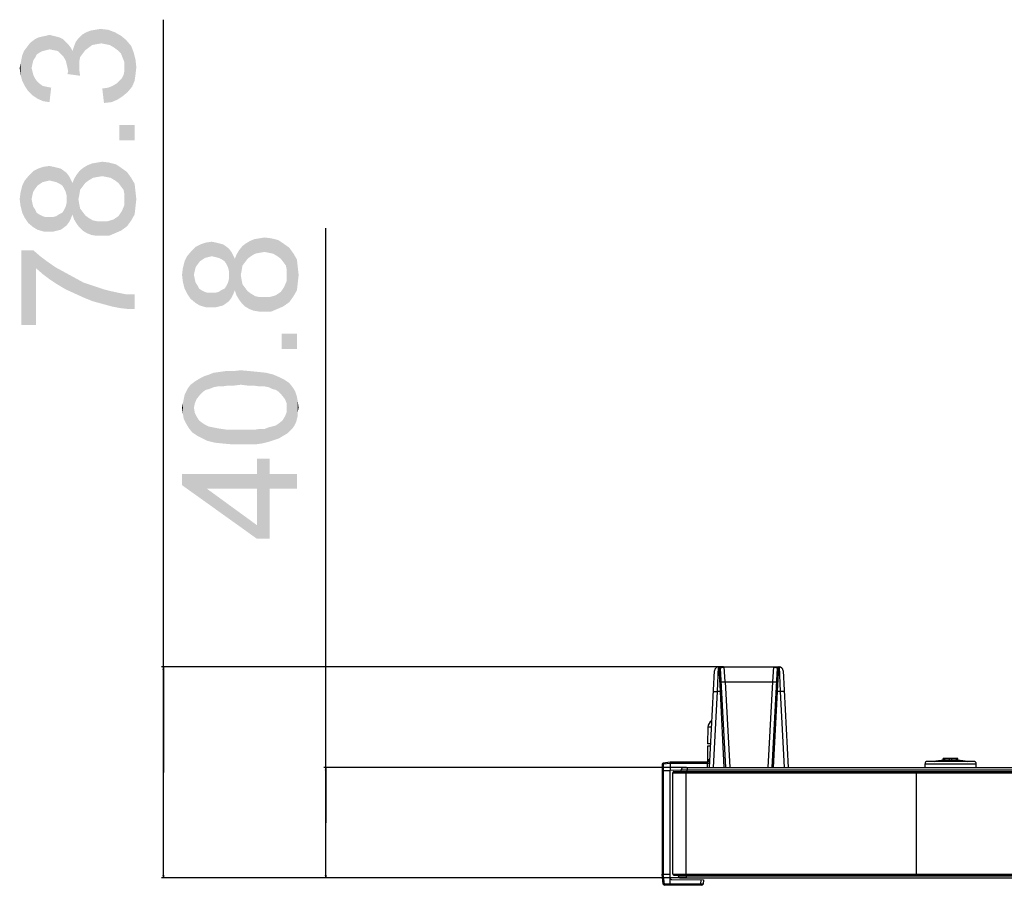
# Model space of a CAD drawing. Units: millimetres. Extents: x 0 to 1189, y 0 to 841.
# Drawn here: x 157 to 230, y 610 to 674 of the extents above; entities that cross this region are included whole.
import ezdxf

# ---------------------------------------------------------------- set-up
doc = ezdxf.new("R2010")
doc.units = ezdxf.units.MM
doc.header["$LTSCALE"] = 65.395
doc.layers.get('0').update_dxf_attribs({"linetype": 'CONTINUOUS'})
for name, color, linetype in [('3_ALL_AXES', 7, 'CONTINUOUS'), ('7_ALL_FEATURES', 7, 'CONTINUOUS'), ('DEF_DRAFT_DIM', 7, 'CONTINUOUS')]:
    doc.layers.add(name, color=color, linetype=linetype)
doc.styles.get("Standard").update_dxf_attribs({"font": 'ar_wgl__.ttf'})
doc.dimstyles.new('DIMSTYLE_2', dxfattribs={"dimtxt": 8.5, "dimasz": 0.1875, "dimexe": 0.125, "dimexo": 0.0625, "dimgap": 2.125, "dimtad": 0, "dimtih": 1, "dimtoh": 1, "dimdec": 1, "dimlfac": 5, "dimdsep": 46, "dimtxsty": 'Standard', "dimblk": 'CLOSED', "dimblk1": 'CLOSED', "dimblk2": 'CLOSED', "dimcen": 0.09, "dimazin": 2, "dimtfac": 1, "dimtofl": 0, "dimtmove": 0, "dimatfit": 3, "dimldrblk": 'CLOSED', "dimfxl": 0, "dimtolj": 1, "dimarcsym": 0})

# ---------------------------------------------------------------- blocks, each defined once
blk = doc.blocks.new('_CLOSED')
at = {"color": 0, "linetype": 'ByBlock'}
for p, q in [((0, 0), (-1, 0.17)), ((-1, 0.17), (-1, -0.17)), ((-1, -0.17), (0, 0)), ((-1, 0), (0, 0))]:
    blk.add_line(p, q, dxfattribs=at)
blk = doc.blocks.new('*D22')
at = {"layer": 'DEF_DRAFT_DIM', "color": 2, "linetype": 'Continuous'}
for p, q in [((179.472, 615.051), (179.472, 659.027)), ((206.167, 619.131), (179.347, 619.131)), ((179.472, 619.131), (179.472, 615.051)), ((179.472, 610.971), (179.472, 615.051)), ((206.082, 610.971), (179.347, 610.971))]:
    blk.add_line(p, q, dxfattribs=at)
at = {"layer": 'DEF_DRAFT_DIM', "color": 2, "linetype": 'Continuous', "xscale": 0.1875, "yscale": 0.1875, "zscale": 0.1875}
for p, rotation in [((179.472, 619.131), 90), ((179.472, 610.971), 270)]:
    blk.add_blockref('_CLOSED', p, dxfattribs=dict(at, rotation=rotation))
blk = doc.blocks.new('*D23')
at = {"layer": 'DEF_DRAFT_DIM', "color": 2, "linetype": 'Continuous'}
for p, q in [((167.466, 618.771), (167.466, 674.453)), ((208.887, 626.571), (167.341, 626.571)), ((167.466, 626.571), (167.466, 618.771)), ((167.466, 610.971), (167.466, 618.771)), ((206.082, 610.971), (167.341, 610.971))]:
    blk.add_line(p, q, dxfattribs=at)
at = {"layer": 'DEF_DRAFT_DIM', "color": 2, "linetype": 'Continuous', "xscale": 0.1875, "yscale": 0.1875, "zscale": 0.1875}
for p, rotation in [((167.466, 626.571), 90), ((167.466, 610.971), 270)]:
    blk.add_blockref('_CLOSED', p, dxfattribs=dict(at, rotation=rotation))

msp = doc.modelspace()

# ---------------------------------------------------------------- linework, layer by layer
at = {"layer": '3_ALL_AXES', "color": 7, "linetype": 'Continuous'}
for p, q in [((205.1444, 611.2506), (205.1444, 618.7506)), ((205.1444, 618.7506), (572.3844, 618.7506)), ((205.2244, 618.8306), (572.3844, 618.8306)), ((206.1444, 611.1706), (206.1444, 618.8306)), ((223.1444, 618.8306), (223.1444, 611.1706)), ((205.1444, 611.2506), (572.3844, 611.2506)), ((205.2244, 611.1706), (572.3844, 611.1706))]:
    msp.add_line(p, q, dxfattribs=at)
for centre, start, end in [((205.2244, 618.7506), 90, 180), ((205.2244, 611.2506), 180, 270)]:
    msp.add_arc(centre, 0.08, start, end, dxfattribs=at)
at = {"layer": '7_ALL_FEATURES', "color": 7, "linetype": 'Continuous'}
for p, q in [((207.8462, 619.1306), (208.2212, 626.2863)), ((208.4394, 624.745), (208.5208, 626.5706)), ((208.5208, 626.5706), (213.008, 626.5706)), ((208.6604, 624.745), (208.5695, 626.5706)), ((209.0543, 619.1306), (208.6694, 626.4759)), ((209.0208, 625.4752), (208.9491, 626.5706)), ((212.8594, 626.4759), (212.4745, 619.1306)), ((212.5797, 626.5706), (212.5079, 625.4752)), ((212.9593, 626.5706), (212.8684, 624.745)), ((213.008, 626.5706), (213.0894, 624.745)), ((213.3076, 626.2863), (213.6826, 619.1306)), ((209.0208, 625.4752), (209.3534, 619.1306)), ((209.0208, 625.4752), (212.5079, 625.4752)), ((212.5079, 625.4752), (212.1754, 619.1306)), ((208.1452, 619.1306), (208.4394, 624.745)), ((208.6604, 624.745), (208.4394, 624.745)), ((208.9546, 619.1306), (208.6604, 624.745)), ((212.8684, 624.745), (212.5742, 619.1306)), ((213.0894, 624.745), (212.8684, 624.745)), ((213.0894, 624.745), (213.3836, 619.1306)), ((207.7465, 622.1116), (207.7039, 620.8906)), ((207.9384, 620.8906), (207.7039, 620.8906)), ((207.7049, 620.7106), (207.7049, 619.5202)), ((207.929, 620.7106), (207.7049, 620.7106)), ((207.7644, 619.7306), (207.7663, 619.6941)), ((207.7644, 619.7306), (207.8776, 619.7306)), ((207.7644, 619.7304), (207.8776, 619.7304)), ((225.2313, 619.7906), (225.1464, 619.7906)), ((225.1464, 619.6691), (225.1464, 619.7906)), ((226.136, 619.7906), (225.2328, 619.7906)), ((225.2328, 619.6715), (225.2328, 619.7906)), ((225.2482, 619.7906), (225.2482, 619.674)), ((225.6148, 619.6816), (225.6148, 619.7906)), ((225.754, 619.7906), (225.754, 619.6816)), ((226.1206, 619.7906), (226.1207, 619.674)), ((226.136, 619.6715), (226.136, 619.7906)), ((226.2224, 619.7906), (226.1375, 619.7906)), ((226.2224, 619.6691), (226.2224, 619.7906)), ((204.3484, 619.358), (204.3484, 611.2346)), ((204.9484, 619.5202), (204.4362, 619.4573)), ((204.4363, 619.3702), (204.4362, 611.2384)), ((204.9523, 619.4335), (204.4363, 619.3702)), ((207.6884, 619.5202), (204.9484, 619.5202)), ((204.9522, 619.4323), (204.9484, 618.9202)), ((207.6857, 619.4323), (204.9522, 619.4323)), ((205.9718, 619.1306), (397.517, 619.1306)), ((206.2299, 618.955), (206.2299, 619.1306)), ((207.6856, 619.433), (207.6873, 619.1306)), ((207.8612, 619.4176), (207.6856, 619.433)), ((207.8658, 619.5046), (207.6884, 619.5202)), ((207.7663, 619.6941), (207.876, 619.6998)), ((207.7665, 619.6909), (207.8758, 619.6967)), ((207.7665, 619.6909), (207.7758, 619.5125)), ((227.5844, 619.3906), (223.7844, 619.3906)), ((223.7844, 619.3906), (223.7844, 619.1306)), ((227.3844, 619.5906), (223.9844, 619.5906)), ((226.7769, 619.6013), (224.5919, 619.6013)), ((227.5844, 619.1306), (227.5844, 619.3906)), ((204.4363, 618.9202), (204.9484, 618.9202)), ((205.7736, 618.949), (204.9484, 618.9202)), ((204.9484, 610.508), (204.9484, 618.9202)), ((205.7581, 618.8306), (205.7733, 618.955)), ((206.2146, 618.8306), (206.2299, 618.955)), ((206.2299, 618.955), (397.5234, 618.955)), ((204.4376, 610.508), (204.3484, 611.2346)), ((204.5247, 610.5081), (204.435, 611.2384)), ((204.4362, 611.2384), (204.9484, 611.2346)), ((207.1807, 610.508), (204.5247, 610.5081)), ((207.2799, 610.4202), (204.5369, 610.4202)), ((205.0467, 610.8607), (207.4174, 610.8193)), ((207.2193, 610.8228), (207.1807, 610.508)), ((207.1807, 610.4202), (207.1807, 610.508)), ((207.4174, 610.8193), (207.3792, 610.508))]:
    msp.add_line(p, q, dxfattribs=at)
at = {"layer": '7_ALL_FEATURES', "color": 6, "linetype": 'Continuous'}
for p, q in [((205.5444, 611.1306), (589.9844, 611.1306)), ((205.7044, 610.9706), (589.8244, 610.9706)), ((206.1444, 611.1306), (206.1444, 610.9706))]:
    msp.add_line(p, q, dxfattribs=at)
at = {"layer": '7_ALL_FEATURES', "color": 7, "linetype": 'Continuous'}
for points in [[(208.6694, 626.4759), (208.6719, 626.487), (208.6814, 626.4995), (208.6992, 626.5132), (208.7266, 626.5279), (208.7647, 626.5427), (208.8145, 626.5563), (208.876, 626.5665), (208.9491, 626.5706)], [(212.5797, 626.5706), (212.6527, 626.5665), (212.7143, 626.5563), (212.7641, 626.5427), (212.8022, 626.5278), (212.8296, 626.5131), (212.8474, 626.4994), (212.8569, 626.487), (212.8594, 626.4759)], [(208.7213, 625.4857), (208.724, 625.4824), (208.7318, 625.4795), (208.7445, 625.4769), (208.7618, 625.4748), (208.7837, 625.4731), (208.8095, 625.4719), (208.8389, 625.4711), (208.8714, 625.4709), (208.9065, 625.4713), (208.9435, 625.4721), (208.9819, 625.4734), (209.0208, 625.4752)], [(212.5079, 625.4752), (212.5469, 625.4734), (212.5853, 625.4721), (212.6223, 625.4713), (212.6573, 625.4709), (212.6899, 625.4711), (212.7193, 625.4719), (212.7451, 625.4731), (212.7669, 625.4748), (212.7843, 625.4769), (212.797, 625.4795), (212.8048, 625.4824), (212.8075, 625.4857)], [(208.1398, 624.7345), (208.1431, 624.7381), (208.1523, 624.7412), (208.1673, 624.7439), (208.1879, 624.7461), (208.2135, 624.7477), (208.2437, 624.7488), (208.2779, 624.7492), (208.3153, 624.7491), (208.3553, 624.7483), (208.3969, 624.7469), (208.4394, 624.745)], [(208.6604, 624.745), (208.6777, 624.7457), (208.6945, 624.7462), (208.7102, 624.7464), (208.7244, 624.7463), (208.7367, 624.7458), (208.7467, 624.7451), (208.7541, 624.7441), (208.7587, 624.7429), (208.7603, 624.7415)], [(212.8684, 624.745), (212.8511, 624.7457), (212.8343, 624.7462), (212.8186, 624.7464), (212.8044, 624.7463), (212.7921, 624.7458), (212.7821, 624.7451), (212.7747, 624.7441), (212.7701, 624.7429), (212.7685, 624.7415)], [(213.389, 624.7345), (213.3857, 624.7381), (213.3765, 624.7412), (213.3615, 624.7439), (213.3409, 624.7461), (213.3153, 624.7477), (213.2851, 624.7488), (213.2509, 624.7492), (213.2135, 624.7491), (213.1735, 624.7483), (213.1319, 624.7469), (213.0894, 624.745)], [(208.0026, 622.1156), (207.9934, 622.1159), (207.8638, 622.1174), (207.7771, 622.1159), (207.7465, 622.1116)], [(204.4363, 619.3702), (204.4018, 619.3689), (204.3734, 619.3661), (204.3548, 619.3623), (204.3484, 619.358)], [(204.4363, 619.3702), (204.4333, 619.4041), (204.4323, 619.4324), (204.4333, 619.4507), (204.4362, 619.4573)], [(204.9484, 619.5202), (204.948, 619.5136), (204.9483, 619.4949), (204.9497, 619.4667), (204.9522, 619.4323)], [(207.6884, 619.5202), (207.6887, 619.5136), (207.6885, 619.4949), (207.6875, 619.4667), (207.6856, 619.433)], [(225.6148, 619.6816), (225.5349, 619.6851), (225.455, 619.6858), (225.3751, 619.6835)], [(225.8339, 619.6851), (225.7307, 619.6806), (225.7006, 619.68), (225.6682, 619.68), (225.6381, 619.6806), (225.6148, 619.6816)], [(225.9937, 619.6835), (225.9139, 619.6858), (225.8339, 619.6851)], [(204.4362, 618.9202), (204.4019, 618.9195), (204.3735, 618.9181), (204.3548, 618.9162), (204.3484, 618.914)], [(205.7733, 618.955), (205.7765, 618.9575), (205.7853, 618.9597), (205.7997, 618.9615), (205.8194, 618.963), (205.8442, 618.964), (205.8738, 618.9646), (205.9079, 618.9649), (205.9459, 618.9646), (205.9875, 618.964), (206.0322, 618.963), (206.0793, 618.9615), (206.1284, 618.9597), (206.1788, 618.9575), (206.2299, 618.955)], [(204.435, 611.2384), (204.4018, 611.2359), (204.3737, 611.2345), (204.355, 611.2342), (204.3484, 611.2346)], [(204.4376, 610.508), (204.4443, 610.5051), (204.4628, 610.504), (204.4908, 610.5051), (204.5247, 610.5081)], [(204.5369, 610.4202), (204.5326, 610.4265), (204.5288, 610.4449), (204.526, 610.4735), (204.5247, 610.5081)], [(204.9484, 610.508), (204.9491, 610.4737), (204.9504, 610.4452), (204.9523, 610.4266), (204.9545, 610.4202)], [(207.3792, 610.508), (207.3658, 610.5045), (207.3333, 610.5031), (207.2914, 610.5034), (207.2417, 610.5049), (207.1807, 610.508)]]:
    msp.add_lwpolyline(points, dxfattribs=at)
for centre, radius, start, end in [((208.5208, 626.2706), 0.3, 90, 177), ((208.5695, 626.4706), 0.1, 3, 90), ((212.9593, 626.4706), 0.1, 90.000012, 176.999975), ((213.008, 626.2706), 0.3, 3.000063, 90.000003), ((208.3462, 622.0906), 0.6, 122.192202, 178), ((204.4484, 619.358), 0.1, 97, 180), ((205.9718, 618.9306), 0.2, 90, 173), ((223.9844, 619.3906), 0.2, 90, 180), ((224.4619, 620.3906), 0.8, 270, 279.352739), ((225.6844, 612.9681), 6.7225, 92.637079, 99.352739), ((225.6844, 612.9681), 6.7225, 80.647261, 87.362922), ((226.9069, 620.3906), 0.8, 260.647261, 270), ((227.3844, 619.3906), 0.2, 0, 90), ((204.5369, 610.5202), 0.1, 187, 270), ((205.0484, 610.9607), 0.1, 180, 269), ((207.2799, 610.5202), 0.1, 270, 353)]:
    msp.add_arc(centre, radius, start, end, dxfattribs=at)
at = {"layer": '7_ALL_FEATURES', "color": 6, "linetype": 'Continuous'}
msp.add_arc((205.7044, 611.1306), 0.16, 180, 270, dxfattribs=at)
at = {"layer": 'DEF_DRAFT_DIM', "color": 2, "linetype": 'Continuous'}
for points in [[(161.941, 672.3842), (161.7521, 673.5176), (162.0669, 673.6435)], [(162.0669, 673.6435), (162.1928, 672.5731), (161.941, 672.3842)], [(162.1928, 672.5731), (162.0669, 673.6435), (162.4447, 673.7065)], [(162.4447, 673.7065), (162.5076, 672.6361), (162.1928, 672.5731)], [(162.5076, 672.6361), (162.4447, 673.7065), (162.8225, 673.7694)], [(162.8225, 673.7694), (162.8854, 672.6991), (162.5076, 672.6361)], [(163.2002, 672.6361), (162.8854, 672.6991), (162.8225, 673.7694)], [(163.2002, 672.6361), (162.8225, 673.7694), (163.3891, 673.7065)], [(163.3891, 673.7065), (163.515, 672.5731), (163.2002, 672.6361)], [(163.8299, 672.3842), (163.515, 672.5731), (163.3891, 673.7065)], [(163.8299, 672.3842), (163.3891, 673.7065), (163.8928, 673.5176)], [(157.9743, 671.6287), (157.7225, 672.825), (157.9743, 673.0139)], [(158.1002, 671.8805), (157.9743, 673.0139), (158.2262, 673.1398)], [(157.9743, 673.0139), (158.1002, 671.8805), (157.9743, 671.6287)], [(158.2262, 673.1398), (158.2891, 672.0065), (158.1002, 671.8805)], [(158.2891, 672.0065), (158.2262, 673.1398), (158.478, 673.2028)], [(158.478, 673.2028), (158.541, 672.1324), (158.2891, 672.0065)], [(158.7928, 672.1953), (158.478, 673.2028), (158.7928, 673.2657)], [(158.7928, 672.1953), (158.541, 672.1324), (158.478, 673.2028)], [(159.0447, 672.2583), (158.7928, 673.2657), (159.0447, 673.3287)], [(158.7928, 673.2657), (159.0447, 672.2583), (158.7928, 672.1953)], [(159.0447, 673.3287), (159.2965, 673.2657), (159.3595, 672.1953)], [(159.0447, 673.3287), (159.3595, 672.1953), (159.0447, 672.2583)], [(159.3595, 672.1953), (159.2965, 673.2657), (159.5484, 673.2028)], [(159.5484, 673.2028), (159.6743, 672.1324), (159.3595, 672.1953)], [(159.6743, 672.1324), (159.5484, 673.2028), (159.8002, 673.1398)], [(159.8002, 673.1398), (159.8632, 671.9435), (159.6743, 672.1324)], [(160.0521, 671.7546), (159.8632, 671.9435), (159.8002, 673.1398)], [(160.0521, 671.7546), (159.8002, 673.1398), (160.0521, 673.0139)], [(160.0521, 673.0139), (160.241, 671.4398), (160.0521, 671.7546)], [(160.241, 671.4398), (160.0521, 673.0139), (160.241, 672.825)], [(160.9965, 672.825), (161.1854, 673.0768), (161.2484, 670.7472)], [(161.3113, 671.6916), (161.1854, 673.0768), (161.4373, 673.3287)], [(161.2484, 671.062), (161.2484, 670.7472), (161.1854, 673.0768)], [(161.2484, 671.3768), (161.2484, 671.062), (161.1854, 673.0768)], [(161.3113, 671.6916), (161.2484, 671.3768), (161.1854, 673.0768)], [(161.4373, 673.3287), (161.5002, 671.9435), (161.3113, 671.6916)], [(161.6891, 672.1953), (161.4373, 673.3287), (161.7521, 673.5176)], [(161.6891, 672.1953), (161.5002, 671.9435), (161.4373, 673.3287)], [(161.7521, 673.5176), (161.941, 672.3842), (161.6891, 672.1953)], [(163.8928, 673.5176), (164.0817, 672.1953), (163.8299, 672.3842)], [(164.3336, 671.9435), (164.0817, 672.1953), (163.8928, 673.5176)], [(164.3336, 671.9435), (163.8928, 673.5176), (164.3336, 673.2657)], [(164.3336, 673.2657), (164.4595, 671.6287), (164.3336, 671.9435)], [(164.5854, 671.3139), (164.4595, 671.6287), (164.3336, 673.2657)], [(164.5854, 671.3139), (164.3336, 673.2657), (164.7113, 672.9509)], [(164.5854, 671.3139), (164.7113, 672.9509), (164.8373, 669.1102)], [(164.8373, 669.1102), (164.7113, 672.9509), (165.0891, 672.5102)], [(157.0299, 671.8176), (157.1558, 672.1324), (157.2187, 669.5509)], [(157.2187, 669.5509), (157.1558, 672.1324), (157.3447, 672.3842)], [(157.3447, 672.3842), (157.4706, 669.1731), (157.2187, 669.5509)], [(157.4706, 669.1731), (157.3447, 672.3842), (157.5336, 672.6361)], [(157.5336, 672.6361), (157.7854, 668.8583), (157.4706, 669.1731)], [(157.7225, 670.8731), (157.5336, 672.6361), (157.7225, 672.825)], [(157.5336, 672.6361), (157.7225, 670.8731), (157.7854, 668.8583)], [(157.7225, 672.825), (157.7854, 671.1879), (157.7225, 670.8731)], [(157.8484, 671.4398), (157.7854, 671.1879), (157.7225, 672.825)], [(157.9743, 671.6287), (157.8484, 671.4398), (157.7225, 672.825)], [(160.241, 672.825), (160.3039, 671.1879), (160.241, 671.4398)], [(160.3669, 670.9361), (160.3039, 671.1879), (160.241, 672.825)], [(160.4299, 670.6213), (160.3669, 670.9361), (160.241, 672.825)], [(160.4299, 670.6213), (160.241, 672.825), (160.4299, 672.6361)], [(160.4299, 672.6361), (160.6188, 672.3842), (161.3113, 670.3065)], [(160.4299, 670.6213), (160.4299, 672.6361), (161.3113, 670.3065)], [(160.6188, 672.3842), (160.7447, 672.1324), (161.3113, 670.3065)], [(160.7447, 672.1324), (160.8706, 672.5102), (161.3113, 670.3065)], [(160.8706, 672.5102), (160.9965, 672.825), (161.2484, 670.7472)], [(160.8706, 672.5102), (161.2484, 670.7472), (161.3113, 670.3065)], [(165.0891, 672.5102), (165.1521, 669.4879), (164.8373, 669.1102)], [(165.1521, 669.4879), (165.0891, 672.5102), (165.278, 672.0065)], [(156.9039, 671.1879), (156.9669, 671.5028), (157.0299, 669.9287)], [(157.0299, 669.9287), (156.9669, 671.5028), (157.0299, 671.8176)], [(157.0299, 671.8176), (157.2187, 669.5509), (157.0299, 669.9287)], [(165.278, 672.0065), (165.341, 669.9287), (165.1521, 669.4879)], [(165.4039, 670.3694), (165.341, 669.9287), (165.278, 672.0065)], [(165.4039, 670.3694), (165.278, 672.0065), (165.4039, 671.5028)], [(165.4039, 671.5028), (165.4669, 670.9361), (165.4039, 670.3694)], [(156.9039, 670.3694), (156.841, 670.8731), (156.9039, 671.1879)], [(156.9039, 671.1879), (157.0299, 669.9287), (156.9039, 670.3694)], [(157.7854, 668.8583), (157.7225, 670.8731), (157.7854, 670.6213)], [(164.5225, 670.3694), (164.5854, 670.6842), (164.8373, 669.1102)], [(164.5854, 670.9361), (164.5854, 671.3139), (164.8373, 669.1102)], [(164.5854, 670.6842), (164.5854, 670.9361), (164.8373, 669.1102)], [(157.7854, 670.6213), (157.8484, 670.3694), (158.1632, 668.6065)], [(157.7854, 670.6213), (158.1632, 668.6065), (157.7854, 668.8583)], [(157.8484, 670.3694), (157.9743, 670.1176), (158.1632, 668.6065)], [(157.9743, 670.1176), (158.1002, 669.9287), (158.1632, 668.6065)], [(160.4299, 670.6213), (161.3113, 670.3065), (160.3669, 670.4324)], [(164.2076, 669.9287), (164.3965, 670.1176), (164.4595, 668.7953)], [(164.4595, 668.7953), (164.3965, 670.1176), (164.5225, 670.3694)], [(164.5225, 670.3694), (164.8373, 669.1102), (164.4595, 668.7953)], [(158.1632, 668.6065), (158.1002, 669.9287), (158.2891, 669.7398)], [(158.2891, 669.7398), (158.6039, 668.4176), (158.1632, 668.6065)], [(158.2891, 669.7398), (158.541, 669.5509), (158.6039, 668.4176)], [(158.6039, 668.4176), (158.541, 669.5509), (158.8558, 669.4879)], [(158.8558, 669.4879), (159.0447, 668.3546), (158.6039, 668.4176)], [(159.0447, 668.3546), (158.8558, 669.4879), (159.1706, 669.425)], [(163.0743, 668.2916), (162.9484, 669.362), (163.3891, 669.425)], [(163.3891, 669.425), (163.641, 668.3546), (163.0743, 668.2916)], [(163.641, 668.3546), (163.3891, 669.425), (163.7039, 669.5509)], [(163.7039, 669.5509), (164.0817, 668.5435), (163.641, 668.3546)], [(163.7039, 669.5509), (164.0188, 669.7398), (164.0817, 668.5435)], [(164.0817, 668.5435), (164.0188, 669.7398), (164.2076, 669.9287)], [(164.2076, 669.9287), (164.4595, 668.7953), (164.0817, 668.5435)], [(164.2076, 666.6546), (165.341, 665.5213), (164.2076, 665.5213)], [(165.341, 665.5213), (164.2076, 666.6546), (165.341, 666.6546)], [(158.1632, 662.1842), (157.8484, 663.2546), (158.2262, 663.4435)], [(158.2262, 663.4435), (158.3521, 662.3102), (158.1632, 662.1842)], [(158.541, 662.4361), (158.2262, 663.4435), (158.6039, 663.5694)], [(158.541, 662.4361), (158.3521, 662.3102), (158.2262, 663.4435)], [(158.6039, 663.5694), (158.7928, 662.4991), (158.541, 662.4361)], [(159.0447, 662.562), (158.6039, 663.5694), (159.0447, 663.6324)], [(159.0447, 662.562), (158.7928, 662.4991), (158.6039, 663.5694)], [(159.0447, 663.6324), (159.2965, 662.4991), (159.0447, 662.562)], [(159.2965, 662.4991), (159.0447, 663.6324), (159.3595, 663.5694)], [(159.3595, 663.5694), (159.5484, 662.4361), (159.2965, 662.4991)], [(159.5484, 662.4361), (159.3595, 663.5694), (159.6113, 663.5065)], [(159.6113, 663.5065), (159.8002, 662.3102), (159.5484, 662.4361)], [(159.8002, 662.3102), (159.6113, 663.5065), (159.8632, 663.4435)], [(159.8632, 663.4435), (159.9891, 662.1842), (159.8002, 662.3102)], [(159.9891, 662.1842), (159.8632, 663.4435), (160.0521, 663.3176)], [(161.5002, 662.1213), (161.3113, 663.3176), (161.5632, 663.5065)], [(161.5632, 663.5065), (161.6891, 662.3731), (161.5002, 662.1213)], [(161.6891, 662.3731), (161.5632, 663.5065), (161.878, 663.6953)], [(161.878, 663.6953), (161.941, 662.562), (161.6891, 662.3731)], [(161.941, 662.562), (161.878, 663.6953), (162.1928, 663.8213)], [(162.1928, 663.8213), (162.2558, 662.7509), (161.941, 662.562)], [(162.5706, 662.8139), (162.1928, 663.8213), (162.5706, 663.8842)], [(162.5706, 662.8139), (162.2558, 662.7509), (162.1928, 663.8213)], [(162.9484, 662.8768), (162.5706, 663.8842), (162.9484, 663.9472)], [(162.5706, 663.8842), (162.9484, 662.8768), (162.5706, 662.8139)], [(162.9484, 663.9472), (163.2632, 662.8139), (162.9484, 662.8768)], [(163.2632, 662.8139), (162.9484, 663.9472), (163.4521, 663.8842)], [(163.4521, 663.8842), (163.578, 662.7509), (163.2632, 662.8139)], [(163.8928, 662.562), (163.578, 662.7509), (163.4521, 663.8842)], [(163.8928, 662.562), (163.4521, 663.8842), (163.9558, 663.7583)], [(163.9558, 663.7583), (164.1447, 662.3731), (163.8928, 662.562)], [(164.3336, 662.1213), (164.1447, 662.3731), (163.9558, 663.7583)], [(164.3336, 662.1213), (163.9558, 663.7583), (164.3336, 663.5065)], [(164.3336, 663.5065), (164.5225, 661.8694), (164.3336, 662.1213)], [(164.5854, 661.5546), (164.5225, 661.8694), (164.3336, 663.5065)], [(164.5854, 661.5546), (164.3336, 663.5065), (164.7743, 663.1916)], [(157.4706, 659.4139), (157.2187, 662.562), (157.5336, 662.9398)], [(157.5336, 662.9398), (157.8484, 659.0991), (157.4706, 659.4139)], [(157.8484, 661.7435), (157.5336, 662.9398), (157.8484, 663.2546)], [(157.5336, 662.9398), (157.7225, 661.1768), (157.8484, 659.0991)], [(157.7854, 661.4916), (157.7225, 661.1768), (157.5336, 662.9398)], [(157.8484, 661.7435), (157.7854, 661.4916), (157.5336, 662.9398)], [(157.8484, 663.2546), (157.9743, 661.9324), (157.8484, 661.7435)], [(158.1632, 662.1842), (157.9743, 661.9324), (157.8484, 663.2546)], [(160.0521, 663.3176), (160.1151, 661.9953), (159.9891, 662.1842)], [(160.241, 661.7435), (160.1151, 661.9953), (160.0521, 663.3176)], [(160.3039, 661.4916), (160.241, 661.7435), (160.0521, 663.3176)], [(160.3039, 661.4916), (160.0521, 663.3176), (160.3039, 663.1287)], [(160.3039, 661.4916), (160.3039, 663.1287), (160.4928, 659.4768)], [(160.4928, 659.4768), (160.3039, 663.1287), (160.4928, 662.8768)], [(160.4928, 662.8768), (160.6188, 659.7287), (160.4928, 659.4768)], [(160.6188, 659.7287), (160.4928, 662.8768), (160.6188, 662.625)], [(160.8706, 659.6657), (160.7447, 662.3731), (160.8706, 662.6879)], [(161.0595, 659.3509), (160.8706, 662.6879), (161.0595, 663.0028)], [(160.8706, 662.6879), (161.0595, 659.3509), (160.8706, 659.6657)], [(161.3113, 661.8694), (161.0595, 663.0028), (161.3113, 663.3176)], [(161.0595, 663.0028), (161.1854, 661.1768), (161.2484, 659.0991)], [(161.0595, 663.0028), (161.2484, 659.0991), (161.0595, 659.3509)], [(161.2484, 661.4916), (161.1854, 661.1768), (161.0595, 663.0028)], [(161.3113, 661.8694), (161.2484, 661.4916), (161.0595, 663.0028)], [(161.3113, 663.3176), (161.5002, 662.1213), (161.3113, 661.8694)], [(164.7743, 663.1916), (164.7743, 659.162), (164.5854, 661.5546)], [(164.7743, 663.1916), (165.0891, 659.6028), (164.7743, 659.162)], [(165.0891, 659.6028), (164.7743, 663.1916), (165.0891, 662.7509)], [(165.0891, 662.7509), (165.341, 660.0435), (165.0891, 659.6028)], [(165.341, 660.0435), (165.0891, 662.7509), (165.341, 662.3102)], [(157.0299, 660.1694), (156.9039, 661.6805), (157.0299, 662.1842)], [(157.2187, 659.7916), (157.0299, 662.1842), (157.2187, 662.562)], [(157.0299, 662.1842), (157.2187, 659.7916), (157.0299, 660.1694)], [(157.2187, 662.562), (157.4706, 659.4139), (157.2187, 659.7916)], [(160.6188, 662.625), (160.7447, 660.0435), (160.6188, 659.7287)], [(160.7447, 660.0435), (160.6188, 662.625), (160.7447, 662.3731)], [(160.7447, 662.3731), (160.8706, 659.6657), (160.7447, 660.0435)], [(165.341, 662.3102), (165.4039, 660.6102), (165.341, 660.0435)], [(165.4039, 660.6102), (165.341, 662.3102), (165.4039, 661.7435)], [(156.9039, 660.6731), (156.841, 661.1768), (156.9039, 661.6805)], [(156.9039, 661.6805), (157.0299, 660.1694), (156.9039, 660.6731)], [(160.3039, 661.1768), (160.3039, 661.4916), (160.4928, 659.4768)], [(164.5854, 661.1768), (164.5854, 661.5546), (164.7743, 659.162)], [(165.4039, 661.7435), (165.4669, 661.1768), (165.4039, 660.6102)], [(157.7225, 661.1768), (157.7854, 660.862), (157.8484, 659.0991)], [(157.8484, 659.0991), (157.7854, 660.862), (157.8484, 660.6102)], [(157.8484, 660.6102), (157.9743, 660.4213), (158.1632, 658.9102)], [(157.8484, 660.6102), (158.1632, 658.9102), (157.8484, 659.0991)], [(160.1151, 660.3583), (160.241, 660.6102), (160.3039, 659.225)], [(160.3039, 659.225), (160.241, 660.6102), (160.3039, 660.862)], [(160.3039, 660.862), (160.3039, 661.1768), (160.4928, 659.4768)], [(160.3039, 660.862), (160.4928, 659.4768), (160.3039, 659.225)], [(161.2484, 659.0991), (161.1854, 661.1768), (161.2484, 660.7991)], [(161.2484, 660.7991), (161.3113, 660.4842), (161.5002, 658.8472)], [(161.2484, 660.7991), (161.5002, 658.8472), (161.2484, 659.0991)], [(161.5002, 658.8472), (161.3113, 660.4842), (161.5002, 660.2324)], [(164.3965, 660.2953), (164.5854, 660.7361), (164.7743, 659.162)], [(164.5854, 660.7361), (164.5854, 661.1768), (164.7743, 659.162)], [(157.9743, 660.4213), (158.1002, 660.1694), (158.1632, 658.9102)], [(158.1632, 658.9102), (158.1002, 660.1694), (158.2891, 660.0435)], [(158.2891, 660.0435), (158.6039, 658.7842), (158.1632, 658.9102)], [(158.2891, 660.0435), (158.541, 659.9176), (158.6039, 658.7842)], [(158.6039, 658.7842), (158.541, 659.9176), (158.7299, 659.8546)], [(158.7299, 659.8546), (159.0447, 658.7842), (158.6039, 658.7842)], [(158.7299, 659.8546), (158.9817, 659.8546), (159.0447, 658.7842)], [(159.0447, 658.7842), (158.9817, 659.8546), (159.2965, 659.8546)], [(159.2965, 659.8546), (159.3595, 658.7842), (159.0447, 658.7842)], [(159.3595, 658.7842), (159.2965, 659.8546), (159.5484, 659.9176)], [(159.5484, 659.9176), (159.6113, 658.8472), (159.3595, 658.7842)], [(159.6113, 658.8472), (159.5484, 659.9176), (159.7373, 660.0435)], [(159.7373, 660.0435), (159.8632, 658.9102), (159.6113, 658.8472)], [(159.8632, 658.9102), (159.7373, 660.0435), (159.9891, 660.1694)], [(159.9891, 660.1694), (160.0521, 659.0361), (159.8632, 658.9102)], [(160.0521, 659.0361), (159.9891, 660.1694), (160.1151, 660.3583)], [(160.1151, 660.3583), (160.3039, 659.225), (160.0521, 659.0361)], [(161.5002, 660.2324), (161.6891, 659.9805), (161.815, 658.6583)], [(161.5002, 660.2324), (161.815, 658.6583), (161.5002, 658.8472)], [(161.815, 658.6583), (161.6891, 659.9805), (161.941, 659.7916)], [(161.941, 659.7916), (162.1299, 658.5324), (161.815, 658.6583)], [(162.1299, 658.5324), (161.941, 659.7916), (162.2558, 659.6028)], [(163.8928, 658.6583), (163.7669, 659.6657), (163.9558, 659.7916)], [(163.9558, 659.7916), (164.3336, 658.8472), (163.8928, 658.6583)], [(163.9558, 659.7916), (164.1447, 659.9176), (164.3336, 658.8472)], [(164.1447, 659.9176), (164.2706, 660.1065), (164.3336, 658.8472)], [(164.3336, 658.8472), (164.2706, 660.1065), (164.3965, 660.2953)], [(164.3965, 660.2953), (164.7743, 659.162), (164.3336, 658.8472)], [(162.2558, 659.6028), (162.5076, 658.4694), (162.1299, 658.5324)], [(162.5076, 658.4694), (162.2558, 659.6028), (162.5706, 659.5398)], [(162.5706, 659.5398), (162.8854, 658.4694), (162.5076, 658.4694)], [(162.8854, 658.4694), (162.5706, 659.5398), (162.8854, 659.5398)], [(162.8854, 659.5398), (163.3262, 659.5398), (163.4521, 658.4694)], [(162.8854, 659.5398), (163.4521, 658.4694), (162.8854, 658.4694)], [(163.4521, 658.4694), (163.3262, 659.5398), (163.7669, 659.6657)], [(163.7669, 659.6657), (163.8928, 658.6583), (163.4521, 658.4694)], [(174.9542, 657.2726), (174.5764, 658.28), (174.9542, 658.343)], [(174.9542, 658.343), (175.269, 657.2096), (174.9542, 657.2726)], [(175.269, 657.2096), (174.9542, 658.343), (175.4579, 658.28)], [(169.8542, 656.1393), (169.5394, 657.3356), (169.8542, 657.6504)], [(170.169, 656.58), (169.8542, 657.6504), (170.232, 657.8393)], [(169.8542, 657.6504), (169.9801, 656.3282), (169.8542, 656.1393)], [(170.169, 656.58), (169.9801, 656.3282), (169.8542, 657.6504)], [(170.232, 657.8393), (170.3579, 656.7059), (170.169, 656.58)], [(170.5468, 656.8319), (170.232, 657.8393), (170.6098, 657.9652)], [(170.5468, 656.8319), (170.3579, 656.7059), (170.232, 657.8393)], [(170.6098, 657.9652), (170.7986, 656.8948), (170.5468, 656.8319)], [(171.0505, 656.9578), (170.6098, 657.9652), (171.0505, 658.0282)], [(171.0505, 656.9578), (170.7986, 656.8948), (170.6098, 657.9652)], [(171.0505, 658.0282), (171.3023, 656.8948), (171.0505, 656.9578)], [(171.3023, 656.8948), (171.0505, 658.0282), (171.3653, 657.9652)], [(171.3653, 657.9652), (171.5542, 656.8319), (171.3023, 656.8948)], [(171.5542, 656.8319), (171.3653, 657.9652), (171.6172, 657.9022)], [(171.6172, 657.9022), (171.8061, 656.7059), (171.5542, 656.8319)], [(171.8061, 656.7059), (171.6172, 657.9022), (171.869, 657.8393)], [(171.869, 657.8393), (171.9949, 656.58), (171.8061, 656.7059)], [(171.9949, 656.58), (171.869, 657.8393), (172.0579, 657.7134)], [(172.0579, 657.7134), (172.1209, 656.3911), (171.9949, 656.58)], [(172.2468, 656.1393), (172.1209, 656.3911), (172.0579, 657.7134)], [(172.3098, 655.8874), (172.2468, 656.1393), (172.0579, 657.7134)], [(172.3098, 655.8874), (172.0579, 657.7134), (172.3098, 657.5245)], [(173.3172, 656.2652), (173.0653, 657.3985), (173.3172, 657.7134)], [(173.5061, 656.5171), (173.3172, 657.7134), (173.569, 657.9022)], [(173.3172, 657.7134), (173.5061, 656.5171), (173.3172, 656.2652)], [(173.569, 657.9022), (173.6949, 656.7689), (173.5061, 656.5171)], [(173.6949, 656.7689), (173.569, 657.9022), (173.8838, 658.0911)], [(173.8838, 658.0911), (173.9468, 656.9578), (173.6949, 656.7689)], [(173.9468, 656.9578), (173.8838, 658.0911), (174.1986, 658.2171)], [(174.1986, 658.2171), (174.2616, 657.1467), (173.9468, 656.9578)], [(174.5764, 657.2096), (174.1986, 658.2171), (174.5764, 658.28)], [(174.5764, 657.2096), (174.2616, 657.1467), (174.1986, 658.2171)], [(174.5764, 658.28), (174.9542, 657.2726), (174.5764, 657.2096)], [(175.4579, 658.28), (175.5838, 657.1467), (175.269, 657.2096)], [(175.8986, 656.9578), (175.5838, 657.1467), (175.4579, 658.28)], [(175.8986, 656.9578), (175.4579, 658.28), (175.9616, 658.1541)], [(175.9616, 658.1541), (176.1505, 656.7689), (175.8986, 656.9578)], [(176.3394, 656.5171), (176.1505, 656.7689), (175.9616, 658.1541)], [(176.3394, 656.5171), (175.9616, 658.1541), (176.3394, 657.9022)], [(176.3394, 657.9022), (176.5283, 656.2652), (176.3394, 656.5171)], [(176.5912, 655.9504), (176.5283, 656.2652), (176.3394, 657.9022)], [(176.5912, 655.9504), (176.3394, 657.9022), (176.7801, 657.5874)], [(176.7801, 657.5874), (176.7801, 653.5578), (176.5912, 655.9504)], [(176.7801, 657.5874), (177.0949, 653.9985), (176.7801, 653.5578)], [(177.0949, 653.9985), (176.7801, 657.5874), (177.0949, 657.1467)], [(156.9669, 657.3991), (157.8484, 657.3991), (158.0373, 651.8583)], [(156.9669, 657.3991), (158.0373, 651.8583), (156.9669, 651.8583)], [(158.0373, 656.0768), (158.0373, 651.8583), (157.8484, 657.3991)], [(158.0373, 656.0768), (157.8484, 657.3991), (158.3521, 656.9583)], [(158.3521, 656.9583), (158.541, 655.6361), (158.0373, 656.0768)], [(158.541, 655.6361), (158.3521, 656.9583), (158.8558, 656.5805)], [(169.2246, 654.1874), (169.0357, 656.58), (169.2246, 656.9578)], [(169.4764, 653.8096), (169.2246, 656.9578), (169.5394, 657.3356)], [(169.2246, 656.9578), (169.4764, 653.8096), (169.2246, 654.1874)], [(169.5394, 657.3356), (169.8542, 653.4948), (169.4764, 653.8096)], [(169.5394, 657.3356), (169.7283, 655.5726), (169.8542, 653.4948)], [(169.7912, 655.8874), (169.7283, 655.5726), (169.5394, 657.3356)], [(169.8542, 656.1393), (169.7912, 655.8874), (169.5394, 657.3356)], [(172.3098, 655.8874), (172.3098, 657.5245), (172.4986, 653.8726)], [(172.4986, 653.8726), (172.3098, 657.5245), (172.4986, 657.2726)], [(172.4986, 657.2726), (172.6246, 654.1245), (172.4986, 653.8726)], [(172.6246, 654.1245), (172.4986, 657.2726), (172.6246, 657.0208)], [(172.6246, 657.0208), (172.7505, 654.4393), (172.6246, 654.1245)], [(172.7505, 654.4393), (172.6246, 657.0208), (172.7505, 656.7689)], [(172.8764, 654.0615), (172.7505, 656.7689), (172.8764, 657.0837)], [(173.0653, 653.7467), (172.8764, 657.0837), (173.0653, 657.3985)], [(172.8764, 657.0837), (173.0653, 653.7467), (172.8764, 654.0615)], [(173.0653, 657.3985), (173.1912, 655.5726), (173.2542, 653.4948)], [(173.0653, 657.3985), (173.2542, 653.4948), (173.0653, 653.7467)], [(173.2542, 655.8874), (173.1912, 655.5726), (173.0653, 657.3985)], [(173.3172, 656.2652), (173.2542, 655.8874), (173.0653, 657.3985)], [(177.0949, 657.1467), (177.3468, 654.4393), (177.0949, 653.9985)], [(177.3468, 654.4393), (177.0949, 657.1467), (177.3468, 656.7059)], [(158.8558, 656.5805), (159.0447, 655.2583), (158.541, 655.6361)], [(159.0447, 655.2583), (158.8558, 656.5805), (159.4854, 656.1398)], [(159.4854, 656.1398), (159.6113, 654.8805), (159.0447, 655.2583)], [(159.6113, 654.8805), (159.4854, 656.1398), (160.178, 655.762)], [(169.0357, 654.5652), (168.9098, 656.0763), (169.0357, 656.58)], [(169.0357, 656.58), (169.2246, 654.1874), (169.0357, 654.5652)], [(172.7505, 656.7689), (172.8764, 654.0615), (172.7505, 654.4393)], [(177.3468, 656.7059), (177.4098, 655.0059), (177.3468, 654.4393)], [(177.4098, 655.0059), (177.3468, 656.7059), (177.4098, 656.1393)], [(177.4098, 656.1393), (177.4727, 655.5726), (177.4098, 655.0059)], [(160.178, 655.762), (160.241, 654.5028), (159.6113, 654.8805)], [(160.241, 654.5028), (160.178, 655.762), (160.8706, 655.3842)], [(160.8706, 655.3842), (160.9336, 654.1879), (160.241, 654.5028)], [(160.9336, 654.1879), (160.8706, 655.3842), (161.5632, 655.0065)], [(168.9098, 655.0689), (168.8468, 655.5726), (168.9098, 656.0763)], [(168.9098, 656.0763), (169.0357, 654.5652), (168.9098, 655.0689)], [(169.7283, 655.5726), (169.7912, 655.2578), (169.8542, 653.4948)], [(172.3098, 655.5726), (172.3098, 655.8874), (172.4986, 653.8726)], [(172.3098, 655.2578), (172.3098, 655.5726), (172.4986, 653.8726)], [(173.2542, 653.4948), (173.1912, 655.5726), (173.2542, 655.1948)], [(176.5912, 655.5726), (176.5912, 655.9504), (176.7801, 653.5578)], [(176.5912, 655.1319), (176.5912, 655.5726), (176.7801, 653.5578)], [(161.5632, 655.0065), (161.6262, 653.8731), (160.9336, 654.1879)], [(162.2558, 653.6213), (161.6262, 653.8731), (161.5632, 655.0065)], [(162.2558, 653.6213), (161.5632, 655.0065), (162.3188, 654.7546)], [(162.3188, 654.7546), (162.9484, 653.4324), (162.2558, 653.6213)], [(162.9484, 653.4324), (162.3188, 654.7546), (163.0743, 654.5028)], [(169.8542, 653.4948), (169.7912, 655.2578), (169.8542, 655.0059)], [(169.8542, 655.0059), (169.9801, 654.8171), (170.169, 653.3059)], [(169.8542, 655.0059), (170.169, 653.3059), (169.8542, 653.4948)], [(169.9801, 654.8171), (170.1061, 654.5652), (170.169, 653.3059)], [(172.0579, 653.4319), (171.9949, 654.5652), (172.1209, 654.7541)], [(172.1209, 654.7541), (172.3098, 653.6208), (172.0579, 653.4319)], [(172.1209, 654.7541), (172.2468, 655.0059), (172.3098, 653.6208)], [(172.3098, 653.6208), (172.2468, 655.0059), (172.3098, 655.2578)], [(172.3098, 655.2578), (172.4986, 653.8726), (172.3098, 653.6208)], [(173.2542, 655.1948), (173.3172, 654.88), (173.5061, 653.243)], [(173.2542, 655.1948), (173.5061, 653.243), (173.2542, 653.4948)], [(173.5061, 653.243), (173.3172, 654.88), (173.5061, 654.6282)], [(176.3394, 653.243), (176.2764, 654.5022), (176.4023, 654.6911)], [(176.4023, 654.6911), (176.7801, 653.5578), (176.3394, 653.243)], [(176.4023, 654.6911), (176.5912, 655.1319), (176.7801, 653.5578)], [(163.0743, 654.5028), (163.641, 653.2435), (162.9484, 653.4324)], [(163.0743, 654.5028), (163.578, 654.3768), (163.641, 653.2435)], [(163.641, 653.2435), (163.578, 654.3768), (164.1447, 654.2509)], [(164.1447, 654.2509), (164.2706, 653.1176), (163.641, 653.2435)], [(164.2706, 653.1176), (164.1447, 654.2509), (164.7743, 654.125)], [(164.7743, 654.125), (164.8373, 653.0546), (164.2706, 653.1176)], [(165.341, 653.0546), (164.8373, 653.0546), (164.7743, 654.125)], [(165.341, 653.0546), (164.7743, 654.125), (165.341, 654.125)], [(170.169, 653.3059), (170.1061, 654.5652), (170.2949, 654.4393)], [(170.2949, 654.4393), (170.6098, 653.18), (170.169, 653.3059)], [(170.2949, 654.4393), (170.5468, 654.3134), (170.6098, 653.18)], [(170.6098, 653.18), (170.5468, 654.3134), (170.7357, 654.2504)], [(170.7357, 654.2504), (171.0505, 653.18), (170.6098, 653.18)], [(170.7357, 654.2504), (170.9875, 654.2504), (171.0505, 653.18)], [(171.0505, 653.18), (170.9875, 654.2504), (171.3023, 654.2504)], [(171.3023, 654.2504), (171.3653, 653.18), (171.0505, 653.18)], [(171.3653, 653.18), (171.3023, 654.2504), (171.5542, 654.3134)], [(171.5542, 654.3134), (171.6172, 653.243), (171.3653, 653.18)], [(171.6172, 653.243), (171.5542, 654.3134), (171.7431, 654.4393)], [(171.7431, 654.4393), (171.869, 653.3059), (171.6172, 653.243)], [(171.869, 653.3059), (171.7431, 654.4393), (171.9949, 654.5652)], [(171.9949, 654.5652), (172.0579, 653.4319), (171.869, 653.3059)], [(173.5061, 654.6282), (173.6949, 654.3763), (173.8209, 653.0541)], [(173.5061, 654.6282), (173.8209, 653.0541), (173.5061, 653.243)], [(173.8209, 653.0541), (173.6949, 654.3763), (173.9468, 654.1874)], [(173.9468, 654.1874), (174.1357, 652.9282), (173.8209, 653.0541)], [(174.1357, 652.9282), (173.9468, 654.1874), (174.2616, 653.9985)], [(174.2616, 653.9985), (174.5135, 652.8652), (174.1357, 652.9282)], [(174.5135, 652.8652), (174.2616, 653.9985), (174.5764, 653.9356)], [(174.5764, 653.9356), (174.8912, 652.8652), (174.5135, 652.8652)], [(174.8912, 652.8652), (174.5764, 653.9356), (174.8912, 653.9356)], [(174.8912, 653.9356), (175.332, 653.9356), (175.4579, 652.8652)], [(174.8912, 653.9356), (175.4579, 652.8652), (174.8912, 652.8652)], [(175.4579, 652.8652), (175.332, 653.9356), (175.7727, 654.0615)], [(175.7727, 654.0615), (175.8986, 653.0541), (175.4579, 652.8652)], [(175.8986, 653.0541), (175.7727, 654.0615), (175.9616, 654.1874)], [(175.9616, 654.1874), (176.3394, 653.243), (175.8986, 653.0541)], [(175.9616, 654.1874), (176.1505, 654.3134), (176.3394, 653.243)], [(176.1505, 654.3134), (176.2764, 654.5022), (176.3394, 653.243)], [(176.2135, 651.2282), (177.3468, 650.0948), (176.2135, 650.0948)], [(177.3468, 650.0948), (176.2135, 651.2282), (177.3468, 651.2282)], [(170.8616, 647.1356), (170.4838, 648.08), (170.8616, 648.2059)], [(171.1764, 647.2615), (170.8616, 648.2059), (171.1764, 648.3319)], [(170.8616, 648.2059), (171.1764, 647.2615), (170.8616, 647.1356)], [(171.4912, 647.3245), (171.1764, 648.3319), (171.6172, 648.3948)], [(171.1764, 648.3319), (171.4912, 647.3245), (171.1764, 647.2615)], [(171.6172, 648.3948), (171.8061, 647.3245), (171.4912, 647.3245)], [(171.8061, 647.3245), (171.6172, 648.3948), (172.0579, 648.4578)], [(172.0579, 648.4578), (172.2468, 647.3874), (171.8061, 647.3245)], [(172.2468, 647.3874), (172.0579, 648.4578), (172.6246, 648.4578)], [(172.6246, 648.4578), (172.6875, 647.3874), (172.2468, 647.3874)], [(173.1912, 647.4504), (172.6246, 648.4578), (173.1912, 648.5208)], [(173.1912, 647.4504), (172.6875, 647.3874), (172.6246, 648.4578)], [(173.1912, 648.5208), (173.6949, 647.3874), (173.1912, 647.4504)], [(173.6949, 647.3874), (173.1912, 648.5208), (173.8838, 648.4578)], [(173.8838, 648.4578), (174.1357, 647.3874), (173.6949, 647.3874)], [(174.1357, 647.3874), (173.8838, 648.4578), (174.5135, 648.3948)], [(174.5135, 648.3948), (174.5764, 647.3245), (174.1357, 647.3874)], [(174.9542, 647.3245), (174.5764, 647.3245), (174.5135, 648.3948)], [(174.9542, 647.3245), (174.5135, 648.3948), (175.0801, 648.3319)], [(175.0801, 648.3319), (175.269, 647.2615), (174.9542, 647.3245)], [(175.5209, 647.1356), (175.269, 647.2615), (175.0801, 648.3319)], [(175.5209, 647.1356), (175.0801, 648.3319), (175.5838, 648.2059)], [(175.5838, 648.2059), (175.7727, 647.0726), (175.5209, 647.1356)], [(175.9616, 646.9467), (175.7727, 647.0726), (175.5838, 648.2059)], [(175.9616, 646.9467), (175.5838, 648.2059), (176.0246, 648.0171)], [(169.3505, 644.2393), (169.2875, 647.1985), (169.4764, 647.4504)], [(169.4764, 647.4504), (169.6023, 643.9245), (169.3505, 644.2393)], [(169.7283, 645.7504), (169.4764, 647.4504), (169.7283, 647.6393)], [(169.7283, 645.7504), (169.6023, 643.9245), (169.4764, 647.4504)], [(169.9172, 646.38), (169.7283, 647.6393), (169.9172, 647.7652)], [(169.7283, 647.6393), (169.7912, 646.0652), (169.7283, 645.7504)], [(169.9172, 646.38), (169.7912, 646.0652), (169.7283, 647.6393)], [(170.169, 646.6948), (169.9172, 647.7652), (170.232, 647.9541)], [(169.9172, 647.7652), (170.169, 646.6948), (169.9172, 646.38)], [(170.232, 647.9541), (170.4209, 646.9467), (170.169, 646.6948)], [(170.4209, 646.9467), (170.232, 647.9541), (170.4838, 648.08)], [(170.4838, 648.08), (170.6098, 647.0726), (170.4209, 646.9467)], [(170.8616, 647.1356), (170.6098, 647.0726), (170.4838, 648.08)], [(176.0246, 648.0171), (176.2135, 646.6948), (175.9616, 646.9467)], [(176.2135, 646.6948), (176.0246, 648.0171), (176.4023, 647.8282)], [(176.4023, 647.8282), (176.4653, 646.38), (176.2135, 646.6948)], [(176.5912, 646.0652), (176.4653, 646.38), (176.4023, 647.8282)], [(176.5912, 646.0652), (176.4023, 647.8282), (176.7801, 647.5763)], [(176.7801, 647.5763), (176.6542, 643.8615), (176.5912, 646.0652)], [(176.7801, 647.5763), (176.8431, 644.0504), (176.6542, 643.8615)], [(177.032, 644.2393), (176.8431, 644.0504), (176.7801, 647.5763)], [(177.032, 644.2393), (176.7801, 647.5763), (177.032, 647.2615)], [(168.9727, 646.38), (169.0357, 646.6948), (169.1616, 644.5541)], [(169.1616, 644.5541), (169.0357, 646.6948), (169.1616, 646.9467)], [(169.1616, 646.9467), (169.2875, 647.1985), (169.3505, 644.2393)], [(169.1616, 646.9467), (169.3505, 644.2393), (169.1616, 644.5541)], [(177.032, 647.2615), (177.1579, 644.4282), (177.032, 644.2393)], [(177.1579, 644.4282), (177.032, 647.2615), (177.2209, 646.9467)], [(177.2209, 646.9467), (177.2838, 644.68), (177.1579, 644.4282)], [(177.3468, 644.9319), (177.2838, 644.68), (177.2209, 646.9467)], [(177.3468, 644.9319), (177.2209, 646.9467), (177.3468, 646.5689)], [(168.9098, 645.3096), (168.8468, 645.7504), (168.9098, 646.0652)], [(168.9727, 644.9319), (168.9098, 646.0652), (168.9727, 646.38)], [(168.9098, 646.0652), (168.9727, 644.9319), (168.9098, 645.3096)], [(168.9727, 646.38), (169.1616, 644.5541), (168.9727, 644.9319)], [(176.5912, 645.7504), (176.5912, 646.0652), (176.6542, 643.8615)], [(177.3468, 646.5689), (177.4098, 645.1837), (177.3468, 644.9319)], [(177.4098, 645.4356), (177.4098, 645.1837), (177.3468, 646.5689)], [(177.4098, 645.4356), (177.3468, 646.5689), (177.4098, 646.1911)], [(177.4098, 646.1911), (177.4727, 645.7504), (177.4098, 645.4356)], [(169.7283, 645.7504), (169.9801, 643.6726), (169.6023, 643.9245)], [(169.7283, 645.7504), (169.7912, 645.3726), (169.9801, 643.6726)], [(169.7912, 645.3726), (169.9172, 645.1208), (169.9801, 643.6726)], [(176.4653, 645.1208), (176.5912, 645.4356), (176.6542, 643.8615)], [(176.5912, 645.4356), (176.5912, 645.7504), (176.6542, 643.8615)], [(169.9801, 643.6726), (169.9172, 645.1208), (170.1061, 644.8059)], [(170.1061, 644.8059), (170.3579, 643.4837), (169.9801, 643.6726)], [(170.3579, 643.4837), (170.1061, 644.8059), (170.3579, 644.6171)], [(170.3579, 644.6171), (170.5468, 644.4911), (170.7357, 643.2948)], [(170.3579, 644.6171), (170.7357, 643.2948), (170.3579, 643.4837)], [(170.7357, 643.2948), (170.5468, 644.4911), (170.7986, 644.3652)], [(175.7727, 644.4282), (175.9616, 644.5541), (176.0246, 643.4837)], [(176.0246, 643.4837), (175.9616, 644.5541), (176.2764, 644.8059)], [(176.2764, 644.8059), (176.3394, 643.6726), (176.0246, 643.4837)], [(176.3394, 643.6726), (176.2764, 644.8059), (176.4653, 645.1208)], [(176.4653, 645.1208), (176.6542, 643.8615), (176.3394, 643.6726)], [(170.7986, 644.3652), (171.2394, 643.1689), (170.7357, 643.2948)], [(170.7986, 644.3652), (171.1135, 644.3022), (171.2394, 643.1689)], [(171.2394, 643.1689), (171.1135, 644.3022), (171.4283, 644.2393)], [(171.4283, 644.2393), (171.8061, 643.1059), (171.2394, 643.1689)], [(171.8061, 643.1059), (171.4283, 644.2393), (171.8061, 644.1763)], [(171.8061, 644.1763), (172.2468, 644.1134), (172.4986, 643.043)], [(171.8061, 644.1763), (172.4986, 643.043), (171.8061, 643.1059)], [(172.4986, 643.043), (172.2468, 644.1134), (172.6875, 644.1134)], [(172.6875, 644.1134), (173.1912, 643.043), (172.4986, 643.043)], [(173.1912, 643.043), (172.6875, 644.1134), (173.1912, 644.1134)], [(173.1912, 644.1134), (173.6949, 644.1134), (173.7579, 643.043)], [(173.1912, 644.1134), (173.7579, 643.043), (173.1912, 643.043)], [(173.7579, 643.043), (173.6949, 644.1134), (174.1357, 644.1134)], [(174.1357, 644.1134), (174.3246, 643.043), (173.7579, 643.043)], [(174.3246, 643.043), (174.1357, 644.1134), (174.5764, 644.1763)], [(174.5764, 644.1763), (174.7653, 643.1059), (174.3246, 643.043)], [(174.7653, 643.1059), (174.5764, 644.1763), (174.9542, 644.1763)], [(174.9542, 644.1763), (175.269, 643.2319), (174.7653, 643.1059)], [(175.269, 643.2319), (174.9542, 644.1763), (175.269, 644.3022)], [(175.269, 644.3022), (175.5209, 644.3652), (175.6468, 643.3578)], [(175.269, 644.3022), (175.6468, 643.3578), (175.269, 643.2319)], [(175.6468, 643.3578), (175.5209, 644.3652), (175.7727, 644.4282)], [(175.7727, 644.4282), (176.0246, 643.4837), (175.6468, 643.3578)], [(174.3875, 640.8393), (174.3875, 641.9726), (175.332, 636.0541)], [(175.332, 639.7689), (175.332, 636.0541), (174.3875, 641.9726)], [(175.332, 640.8393), (175.332, 639.7689), (174.3875, 641.9726)], [(175.332, 640.8393), (174.3875, 641.9726), (175.332, 641.9726)], [(168.8468, 640.8393), (170.6727, 639.7689), (174.3875, 636.0541)], [(168.8468, 640.8393), (174.3875, 636.0541), (168.8468, 640.0208)], [(174.3875, 639.7689), (170.6727, 639.7689), (168.8468, 640.8393)], [(174.3875, 639.7689), (168.8468, 640.8393), (174.3875, 640.8393)], [(174.3875, 639.7689), (174.3875, 640.8393), (175.332, 636.0541)], [(175.332, 640.8393), (177.3468, 639.7689), (175.332, 639.7689)], [(177.3468, 639.7689), (175.332, 640.8393), (177.3468, 640.8393)], [(174.3875, 636.0541), (170.6727, 639.7689), (174.3875, 637.0615)], [(174.3875, 637.0615), (174.3875, 639.7689), (175.332, 636.0541)], [(174.3875, 637.0615), (175.332, 636.0541), (174.3875, 636.0541)]]:
    msp.add_solid(points, dxfattribs=at)

# ---------------------------------------------------------------- dimensions: what is measured, and where the dimension line sits
for base, p1, p2, angle, picture, middle in [((167.466, 626.5706), (206.1444, 610.9706), (208.9491, 626.5706), 90, '*D23', (167.466, 651.3546)), ((179.4718, 610.9706), (206.2299, 619.1306), (206.1444, 610.9706), 270, '*D22', (179.4718, 635.9282))]:
    dim = msp.add_linear_dim(base=base, p1=p1, p2=p2, angle=angle, dimstyle='DIMSTYLE_2', override={"dimtad": 1, "dimtih": 0, "dimtoh": 0}, dxfattribs=at)
    dim.commit()
    dim.dimension.update_dxf_attribs({"geometry": picture, "text_midpoint": middle, "dimtype": 160})

doc.saveas('drawing.dxf')
